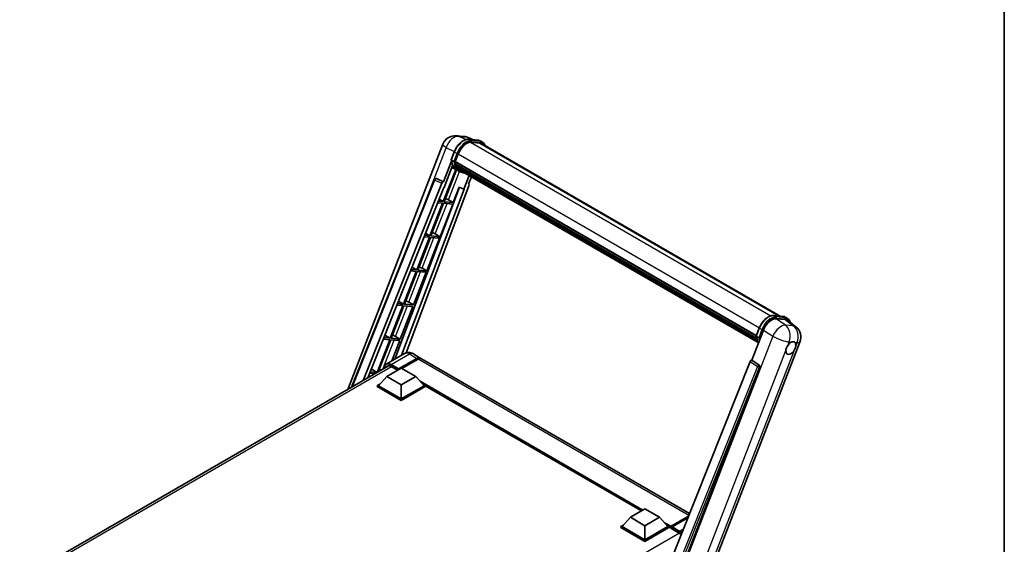
# Model space of a CAD drawing. Units: millimetres. Extents: x 87 to 10128, y 38 to 1734.
# Drawn here: x 1780 to 2433, y 513 to 860 of the extents above; entities that cross this region are included whole.
import ezdxf

# ---------------------------------------------------------------- set-up
doc = ezdxf.new("R2010")
doc.units = ezdxf.units.MM
doc.header["$LTSCALE"] = 6
for name, color, linetype, lineweight in [('Border (ISO)', 7, 'Continuous', 35), ('Visible (ISO)', 7, 'Continuous', 35), ('Visible Narrow (ISO)', 7, 'Continuous', 25)]:
    doc.layers.add(name, color=color, linetype=linetype, lineweight=lineweight)

# ---------------------------------------------------------------- blocks, each defined once
blk = doc.blocks.new('図面枠 tk図枠')
at = {"layer": 'Border (ISO)'}
blk.add_line((405.5, 289), (405.5, 8), dxfattribs=at)

msp = doc.modelspace()

# ---------------------------------------------------------------- linework, layer by layer
at = {"layer": 'Visible (ISO)'}
for p, q in [((2069.859, 783.1135), (2075.0124, 782.6532)), ((1997.9337, 615.1719), (2060.9463, 777.5776)), ((2081.2942, 780.458), (2077.6226, 782.0039)), ((2078.0135, 780.751), (2084.0258, 780.214)), ((2085.3272, 778.2829), (2079.4187, 778.8107)), ((2079.7777, 778.7961), (2085.7901, 778.2591)), ((2087.1508, 778.8332), (2085.608, 779.7239)), ((2086.6053, 777.8884), (2284.4162, 663.6823)), ((2066.4651, 767.2187), (2068.4996, 772.4626)), ((2069.1177, 765.9293), (2071.1371, 771.134)), ((2066.5845, 766.3446), (2061.2426, 752.5767)), ((2061.6922, 748.9367), (2067.3268, 763.459)), ((2068.1554, 766.0912), (2066.6127, 766.9819)), ((2069.0638, 765.7594), (2268.582, 650.5675)), ((2069.2903, 765.44), (2069.0703, 765.5669)), ((2069.134, 765.9714), (2268.6621, 650.7738)), ((2069.9043, 763.378), (2069.6158, 763.5446)), ((2069.6214, 763.6787), (2268.9333, 648.6059)), ((2069.6413, 764.0812), (2268.808, 649.0923)), ((2069.43, 760.8184), (2061.1595, 739.5025)), ((2061.8276, 739.4428), (2070.0199, 760.5573)), ((2070.2543, 760.4536), (2066.7606, 761.9998)), ((2071.888, 759.5094), (2070.3453, 760.4001)), ((2070.3944, 762.396), (2269.282, 647.5682)), ((2070.8725, 761.6803), (2070.5241, 761.8814)), ((2070.5317, 761.95), (2269.4902, 647.0813)), ((2071.5921, 761.044), (2269.692, 646.671)), ((2071.7672, 760.6259), (2269.9575, 646.2007)), ((2000.474, 616.6385), (2055.3484, 754.1036)), ((2008.0265, 620.999), (2060.186, 751.663)), ((2056.4586, 754.7857), (2056.4924, 754.7827)), ((2061.2426, 752.5767), (2056.6974, 754.7265)), ((2061.2294, 752.5779), (2061.2426, 752.5767)), ((2078.3164, 756.8447), (2074.7942, 747.7665)), ((2077.9437, 751.085), (2079.8376, 755.9664)), ((2077.9437, 751.085), (2077.9568, 751.0839)), ((2078.0759, 751.0548), (2077.9522, 751.107)), ((2011.1736, 622.816), (2061.5255, 748.9516)), ((2071.9233, 748.9753), (2029.0737, 635.2628)), ((2074.9609, 747.7516), (2033.5452, 637.8444)), ((2078.2442, 750.0501), (2036.5573, 639.4232)), ((2061.5255, 748.9516), (2061.6922, 748.9367)), ((2067.84, 738.9058), (2071.7716, 749.0392)), ((2071.7716, 749.0392), (2074.7942, 747.7665)), ((2074.7942, 747.7665), (2074.9609, 747.7516)), ((2060.7738, 738.5084), (2052.385, 716.8874)), ((2053.053, 716.8277), (2061.4419, 738.4488)), ((2057.4743, 738.8031), (2060.7738, 738.5084)), ((2061.1595, 739.5025), (2057.8707, 739.7962)), ((2058.4093, 741.1454), (2061.1595, 739.5025)), ((2059.0654, 716.2907), (2067.4543, 737.9118)), ((2061.4419, 738.4488), (2067.4543, 737.9118)), ((2067.84, 738.9058), (2061.8276, 739.4428)), ((2064.6721, 740.7067), (2067.84, 738.9058)), ((2049.4304, 718.6524), (2052.385, 716.8874)), ((2055.8976, 718.0916), (2059.0654, 716.2907)), ((2051.9993, 715.8933), (2043.6104, 694.2723)), ((2044.2785, 694.2126), (2052.6673, 715.8337)), ((2048.4553, 716.2099), (2051.9993, 715.8933)), ((2052.385, 716.8874), (2048.8518, 717.203)), ((2050.2908, 693.6756), (2058.6797, 715.2967)), ((2052.6673, 715.8337), (2058.6797, 715.2967)), ((2059.0654, 716.2907), (2053.053, 716.8277)), ((2043.2247, 693.2782), (2034.8359, 671.6572)), ((2035.5039, 671.5975), (2043.8928, 693.2186)), ((2039.4364, 693.6166), (2043.2247, 693.2782)), ((2043.6104, 694.2723), (2039.8328, 694.6097)), ((2040.4514, 696.1594), (2043.6104, 694.2723)), ((2041.5163, 671.0605), (2049.9052, 692.6816)), ((2043.8928, 693.2186), (2049.9052, 692.6816)), ((2050.2908, 693.6756), (2044.2785, 694.2126)), ((2047.123, 695.4765), (2050.2908, 693.6756)), ((2031.4725, 673.6664), (2034.8359, 671.6572)), ((2038.3485, 672.8614), (2041.5163, 671.0605)), ((2034.4502, 670.6631), (2026.0613, 649.0421)), ((2026.7294, 648.9825), (2035.1182, 670.6035)), ((2030.4174, 671.0233), (2034.4502, 670.6631)), ((2034.8359, 671.6572), (2030.8139, 672.0164)), ((2032.7417, 648.4455), (2041.1306, 670.0665)), ((2035.1182, 670.6035), (2041.1306, 670.0665)), ((2041.5163, 671.0605), (2035.5039, 671.5975)), ((2280.1174, 664.0662), (2286.1298, 663.5292)), ((2281.7842, 661.9143), (2287.8373, 661.3737)), ((2287.712, 663.0391), (2289.2548, 662.1484)), ((2289.4467, 660.7571), (2294.8043, 656.5991)), ((2265.6607, 634.5559), (2273.3864, 654.4675)), ((2268.569, 650.534), (2270.6036, 655.7778)), ((2025.6756, 648.0481), (2017.2868, 626.427)), ((2018.1367, 626.8361), (2026.3437, 647.9884)), ((2021.3985, 648.4301), (2025.6756, 648.0481)), ((2026.0613, 649.0421), (2021.7949, 649.4232)), ((2022.4936, 651.1734), (2026.0613, 649.0421)), ((2026.3437, 647.9884), (2032.356, 647.4514)), ((2032.7417, 648.4455), (2026.7294, 648.9825)), ((2027.2093, 634.1864), (2032.356, 647.4514)), ((2029.5739, 650.2464), (2032.7417, 648.4455)), ((2230.7337, 474.2361), (2297.5899, 646.5477)), ((2268.7166, 650.2972), (2270.2594, 649.4064)), ((2035.4648, 638.9527), (2023.3155, 631.9383)), ((2031.4094, 628.3407), (2043.7516, 635.4665)), ((2031.6022, 628.7192), (2043.7516, 635.7337)), ((2044.523, 635.2883), (2033.7621, 629.0755)), ((2040.9194, 638.8446), (2045.9334, 635.9498)), ((2224.395, 532.9149), (2046.7048, 635.5044)), ((2264.6041, 633.6421), (2202.579, 478.2641)), ((2265.6607, 634.5559), (2265.6476, 634.557)), ((2270.5067, 631.2837), (2265.6607, 634.5559)), ((1780.4922, 489.632), (2024.9631, 630.7773)), ((2017.2868, 626.427), (2012.7759, 626.8299)), ((2013.5146, 628.6804), (2017.2868, 626.427)), ((2023.6955, 623.7534), (2033.3378, 629.3205)), ((2026.5882, 630.278), (2030.7923, 627.8508)), ((2031.4094, 628.3407), (2031.4094, 628.3852)), ((2031.5251, 628.2739), (2031.4094, 628.3407)), ((2033.3378, 629.3205), (2042.9802, 623.7534)), ((2211.9041, 477.8808), (2270.88, 629.8821)), ((2012.3795, 625.8368), (2015.8664, 625.5254)), ((2023.6955, 623.7534), (2018.2186, 617.6074)), ((2033.3378, 618.1864), (2023.6955, 623.7534)), ((2042.9802, 623.7534), (2033.3378, 618.1864)), ((2042.9802, 623.7534), (2048.4571, 617.6074)), ((2017.4472, 617.6074), (2019.0361, 618.5248)), ((2017.4472, 616.9839), (2017.4472, 617.6074)), ((2033.3378, 608.433), (2017.4472, 617.6074)), ((2033.3378, 607.8095), (2017.4472, 616.9839)), ((2033.3378, 608.8784), (2018.2186, 617.6074)), ((2033.3378, 618.1864), (2033.3378, 608.8784)), ((2048.4571, 617.6074), (2033.3378, 608.8784)), ((2049.2285, 617.6074), (2033.3378, 608.433)), ((2049.2285, 616.9839), (2033.3378, 607.8095)), ((2047.6396, 618.5248), (2049.2285, 617.6074)), ((2049.2285, 616.9839), (2049.2285, 617.6074)), ((2192.5471, 534.7225), (2049.2285, 617.4675)), ((2033.3378, 607.8095), (2033.3378, 608.433)), ((2185.2244, 530.4947), (2194.8667, 536.0617)), ((2194.8667, 536.0617), (2204.5091, 530.4947)), ((2185.2244, 530.4947), (2179.7475, 524.3487)), ((2194.8667, 524.9277), (2185.2244, 530.4947)), ((2204.5091, 530.4947), (2194.8667, 524.9277)), ((2204.5091, 530.4947), (2209.986, 524.3487)), ((2211.9709, 524.0282), (2223.5061, 530.688)), ((2212.1459, 524.5268), (2223.7123, 531.2047)), ((2223.2503, 530.0473), (2212.8787, 524.0592)), ((2178.9761, 524.3487), (2180.565, 525.266)), ((2178.9761, 523.7252), (2178.9761, 524.3487)), ((2194.8667, 515.1742), (2178.9761, 524.3487)), ((2194.8667, 514.5507), (2178.9761, 523.7252)), ((2194.8667, 515.6196), (2179.7475, 524.3487)), ((2194.8667, 524.9277), (2194.8667, 515.6196)), ((2209.986, 524.3487), (2194.8667, 515.6196)), ((2210.7574, 524.3487), (2194.8667, 515.1742)), ((2210.7574, 523.7252), (2194.8667, 514.5507)), ((2209.1685, 525.266), (2210.7574, 524.3487)), ((2210.7574, 523.7252), (2210.7574, 524.3487)), ((2211.9144, 523.5407), (2210.7574, 524.2088)), ((2211.9144, 523.7252), (2211.9144, 524.126)), ((2211.9144, 523.2798), (2211.9144, 523.9033)), ((2211.9144, 523.2798), (2217.507, 520.0509)), ((2212.6858, 523.6806), (2212.1073, 524.0147)), ((2212.6858, 523.7252), (2212.6858, 523.6806)), ((2194.8667, 514.5507), (2194.8667, 515.1742))]:
    msp.add_line(p, q, dxfattribs=at)
for centre, radius, start, end in [((2069.0827, 774.4208), 8.7273, 84.8960906, 158.7939769), ((2074.236, 773.9605), 8.7273, 67.1663583, 84.8960906), ((2056.3616, 753.6991), 1.0909, 84.8960906, 158.2387002), ((2289.4536, 649.7046), 8.7273, 338.7939769, 52.1857522)]:
    msp.add_arc(centre, radius, start, end, dxfattribs=at)
for centre, major_axis, ratio, start_param, end_param in [((2076.615, 770.6447), (4.4727, 7.747), 0.57735027, 0.26179939, 1.83259571), ((2082.2417, 770.3304), (4.3636, 7.558), 0.57735027, 0, 0.26179939), ((2082.6274, 770.1077), (4.4727, 7.747), 0.57735027, 6.06187086, 6.54498469), ((2082.2417, 770.3304), (4.4727, 7.747), 0.57735027, 6.06187086, 6.24005567), ((2079.2432, 776.7025), (-9.2836, -16.0797), 0.57735027, 5.93096438, 6.30366314), ((2069.3875, 765.8623), (-0.2345, -0.4062), 0.57735027, 4.87693346, 6.77119455), ((2081.1717, 775.5891), (-8.7382, -15.135), 0.57735027, 5.69863493, 5.7149654), ((2081.5574, 775.3664), (8.8473, 15.3239), 0.57735027, 2.5543424, 2.68164536), ((2069.945, 763.7816), (-0.2345, -0.4062), 0.57735027, 4.74797851, 6.94572748), ((2081.1717, 775.5891), (-8.7382, -15.135), 0.57735027, 5.88216923, 5.89997857), ((2081.5574, 775.3664), (-8.8473, -15.3239), 0.57735027, 5.87046798, 5.99777094), ((2070.8553, 762.0529), (-0.2345, -0.4062), 0.57735027, 4.92251144, 7.1202604), ((2081.5574, 775.3664), (-8.8473, -15.3239), 0.57735027, 6.0450009, 6.17230386), ((2081.1717, 775.5891), (-8.7382, -15.135), 0.57735027, 6.084277, 6.18156167), ((2071.7052, 760.9514), (-0.1255, -0.2173), 0.57735027, 4.61794393, 5.13932199), ((2072.0909, 760.7287), (-0.2345, -0.4062), 0.57735027, 5.09704436, 7.28961151), ((2071.7052, 760.9514), (-0.2345, -0.4062), 0.57735027, 0.96529558, 1.00642621), ((2081.5574, 775.3664), (-8.8473, -15.3239), 0.57735027, 6.22138854, 6.34498207), ((2081.1717, 775.5891), (-8.8473, -15.3239), 0.57735027, 0.0217991, 0.06179676), ((2073.614, 759.8493), (-0.2345, -0.4062), 0.57735027, 5.2767591, 7.28961151), ((2073.2283, 760.072), (-0.2345, -0.4062), 0.57735027, 0.96529558, 1.00642621), ((2056.3753, 753.6979), (0.1411, 1.0822), 0.73761003, 6.04950114, 6.31311409), ((2060.8473, 751.5796), (0.5411, 0.9497), 0.5794272, 0.25896112, 1.80620149), ((2077.5646, 750.0864), (-0.5538, -0.9471), 0.57511278, 1.85878508, 3.40602546), ((2062.2767, 740.7832), (-4.0453, 1.6373), 0.22135844, 4.17094547, 4.70044469), ((2053.5022, 718.1681), (-4.0453, 1.6373), 0.22135844, 4.17094547, 4.70044469), ((2044.7276, 695.553), (-4.0453, 1.6373), 0.22135844, 4.17094547, 4.70044469), ((2035.9531, 672.9379), (-4.0453, 1.6373), 0.22135844, 4.17094547, 4.70044469), ((2278.7276, 653.9277), (-4.3285, -7.5975), 0.57952204, 3.40056789, 4.96376802), ((2284.6992, 653.3944), (4.4316, 7.5765), 0.57513686, 6.20770977, 6.54772141), ((2027.1785, 650.3228), (-4.0453, 1.6373), 0.22135844, 4.17094547, 4.70044469), ((2291.5604, 642.5377), (2.3182, 4.0152), 0.57735027, 0.6952205, 1.3991746), ((2291.5604, 642.5377), (2.3182, 4.0152), 0.57735027, 5.40760948, 6.11156358), ((2291.5604, 642.5377), (-2.3182, -4.0152), 0.57735027, 5.40760948, 7.68235991), ((2043.7516, 632.1708), (2.1818, 3.779), 0.57735027, 6.10547471, 7.06858347), ((2043.7516, 632.1708), (2.0182, 3.4956), 0.57735027, 0.02962637, 0.78539816), ((2044.523, 631.7254), (2.1818, 3.779), 0.57735027, 0, 0.78539816), ((2265.2654, 633.5587), (-0.5411, -0.9497), 0.5794272, 3.40055377, 4.94779415), ((2018.404, 627.7077), (-4.0453, 1.6373), 0.22135844, 4.36248646, 4.70044469), ((2026.5882, 626.0471), (-2.5909, 4.4876), 0.57735027, 5.49778714, 6.60906826), ((2031.6022, 628.4965), (0.1364, 0.2362), 0.57735027, 0.78539816, 2.35619449), ((2270.0501, 630.3327), (-0.0293, -1.0911), 0.83822063, 1.16770984, 2.6512397), ((2212.1459, 524.2596), (0.1636, 0.2834), 0.57735027, 0.78539816, 2.35619449), ((2212.1073, 523.792), (-0.1364, 0.2362), 0.57735027, 5.49778714, 7.06858347), ((2212.8787, 523.8365), (-0.1364, -0.2362), 0.57735027, 3.92699082, 5.49778714), ((2217.507, 515.82), (2.5909, -4.4876), 0.57735027, 1.9844913, 2.35619449)]:
    msp.add_ellipse(centre, major_axis=major_axis, ratio=ratio, start_param=start_param, end_param=end_param, dxfattribs=at)
for points, knots in [([(2068.4996, 772.4626), (2068.8554, 773.3796), (2069.3076, 774.2852), (2070.3629, 775.9916), (2070.9658, 776.7922), (2072.2691, 778.2147), (2072.9691, 778.8364), (2074.4083, 779.842), (2075.1474, 780.2261), (2076.6085, 780.711), (2077.3319, 780.8119), (2078.0135, 780.751)], [6.28318531, 6.28318531, 6.28318531, 6.28318531, 6.59734457, 6.59734457, 6.91150384, 6.91150384, 7.2256631, 7.2256631, 7.53982237, 7.53982237, 7.85398163, 7.85398163, 7.85398163, 7.85398163]), ([(2084.0258, 780.214), (2084.1394, 780.2038), (2084.2518, 780.1892), (2084.4737, 780.151), (2084.5832, 780.1273), (2084.7987, 780.0709), (2084.9048, 780.0382), (2085.1131, 779.9637), (2085.2152, 779.9219), (2085.4151, 779.8295), (2085.5128, 779.7789), (2085.608, 779.7239)], [1.570796327, 1.570796327, 1.570796327, 1.570796327, 1.623156204, 1.623156204, 1.675516082, 1.675516082, 1.727875959, 1.727875959, 1.780235837, 1.780235837, 1.832595715, 1.832595715, 1.832595715, 1.832595715]), ([(2088.9667, 776.5251), (2088.8137, 776.9588), (2088.6133, 777.3566), (2088.0384, 778.1745), (2087.6268, 778.5584), (2087.1508, 778.8332)], [3.991574901, 3.991574901, 3.991574901, 3.991574901, 4.188790205, 4.188790205, 4.450589593, 4.450589593, 4.450589593, 4.450589593]), ([(2066.4651, 767.2187), (2066.4589, 767.2029), (2066.4562, 767.1863), (2066.4588, 767.1372), (2066.4733, 767.1041), (2066.527, 767.0399), (2066.5649, 767.0095), (2066.6127, 766.9819)], [-0.047751254, -0.047751254, -0.047751254, -0.047751254, -0.0376220805, -0.0376220805, -0.0185556094, -0.0185556094, 0, 0, 0, 0]), ([(2070.3453, 760.4001), (2069.9182, 760.6467), (2069.519, 760.9416), (2068.7861, 761.6202), (2068.4523, 762.0038), (2067.8557, 762.8495), (2067.5929, 763.3116), (2067.1411, 764.3046), (2066.952, 764.8354), (2066.6488, 765.956), (2066.5345, 766.5459), (2066.4578, 767.1605)], [4.974188368, 4.974188368, 4.974188368, 4.974188368, 5.104549002, 5.104549002, 5.234909635, 5.234909635, 5.365270269, 5.365270269, 5.495630902, 5.495630902, 5.625991536, 5.625991536, 5.625991536, 5.625991536]), ([(2068.1554, 766.0912), (2068.2031, 766.0637), (2068.2594, 766.0397), (2068.3849, 766.0004), (2068.4529, 765.9859), (2068.5943, 765.9682), (2068.6663, 765.9658), (2068.7722, 765.9723), (2068.8087, 765.9767), (2068.8775, 765.9895), (2068.9095, 765.9979), (2068.9395, 766.0083), (2068.9403, 766.0086), (2068.9412, 766.0089)], [-0.0807455701, -0.0807455701, -0.0807455701, -0.0807455701, -0.0621538264, -0.0621538264, -0.0430502261, -0.0430502261, -0.0228675214, -0.0228675214, -0.011463002, -0.011463002, 0, 0, 0.0003347789, 0.0003347789, 0.0003347789, 0.0003347789]), ([(2071.888, 759.5094), (2072.6573, 759.0653), (2073.517, 758.7795), (2074.7125, 758.6221), (2074.9972, 758.6006), (2075.2863, 758.5941)], [1.308996939, 1.308996939, 1.308996939, 1.308996939, 1.543772585, 1.543772585, 1.615404026, 1.615404026, 1.615404026, 1.615404026]), ([(2270.6036, 655.7778), (2270.9594, 656.6948), (2271.4116, 657.6004), (2272.4669, 659.3068), (2273.0698, 660.1074), (2274.3731, 661.5299), (2275.0731, 662.1516), (2276.5123, 663.1572), (2277.2514, 663.5413), (2278.7125, 664.0263), (2279.4359, 664.1271), (2280.1174, 664.0662)], [3.14159265, 3.14159265, 3.14159265, 3.14159265, 3.45575192, 3.45575192, 3.76991118, 3.76991118, 4.08407045, 4.08407045, 4.39822972, 4.39822972, 4.71238898, 4.71238898, 4.71238898, 4.71238898]), ([(2286.1298, 663.5292), (2286.2434, 663.5191), (2286.3558, 663.5044), (2286.5776, 663.4662), (2286.6871, 663.4425), (2286.9027, 663.3861), (2287.0088, 663.3534), (2287.2171, 663.2789), (2287.3192, 663.2371), (2287.5191, 663.1447), (2287.6168, 663.0941), (2287.712, 663.0391)], [4.71238898, 4.71238898, 4.71238898, 4.71238898, 4.764748858, 4.764748858, 4.817108736, 4.817108736, 4.869468613, 4.869468613, 4.921828491, 4.921828491, 4.974188368, 4.974188368, 4.974188368, 4.974188368]), ([(2291.2097, 659.3888), (2291.2084, 659.3935), (2291.2072, 659.3982), (2291.0436, 660.0087), (2290.7982, 660.5567), (2290.1424, 661.4897), (2289.7308, 661.8736), (2289.2548, 662.1484)], [0.783371756, 0.783371756, 0.783371756, 0.783371756, 0.785398163, 0.785398163, 1.047197551, 1.047197551, 1.308996939, 1.308996939, 1.308996939, 1.308996939]), ([(2268.569, 650.534), (2268.5629, 650.5181), (2268.5601, 650.5015), (2268.5627, 650.4524), (2268.5772, 650.4193), (2268.631, 650.3551), (2268.6689, 650.3247), (2268.7166, 650.2972)], [-0.047751254, -0.047751254, -0.047751254, -0.047751254, -0.0376220805, -0.0376220805, -0.0185556094, -0.0185556094, 0, 0, 0, 0]), ([(2270.0944, 645.983), (2269.8627, 646.3387), (2269.6547, 646.7196), (2269.2451, 647.6198), (2269.056, 648.1506), (2268.7527, 649.2712), (2268.6385, 649.8611), (2268.5618, 650.4757)], [2.117683077, 2.117683077, 2.117683077, 2.117683077, 2.223677615, 2.223677615, 2.354038249, 2.354038249, 2.484398882, 2.484398882, 2.484398882, 2.484398882]), ([(2271.0452, 649.3241), (2271.0443, 649.3238), (2271.0435, 649.3235), (2271.0135, 649.3131), (2270.9814, 649.3047), (2270.9127, 649.292), (2270.8761, 649.2875), (2270.7703, 649.281), (2270.6982, 649.2834), (2270.5569, 649.3011), (2270.4889, 649.3156), (2270.3634, 649.3549), (2270.3071, 649.3789), (2270.2594, 649.4064)], [-0.0003347789, -0.0003347789, -0.0003347789, -0.0003347789, 0, 0, 0.011463002, 0.011463002, 0.0228675214, 0.0228675214, 0.0430502261, 0.0430502261, 0.0621538264, 0.0621538264, 0.0807455701, 0.0807455701, 0.0807455701, 0.0807455701]), ([(2291.8556, 646.4783), (2291.928, 646.5125), (2292, 646.5441), (2292.4734, 646.7333), (2292.86, 646.7964), (2293.5243, 646.7371), (2293.8491, 646.6104), (2294.1544, 646.3516), (2294.1986, 646.3098), (2294.2404, 646.2653)], [4.535339596, 4.535339596, 4.535339596, 4.535339596, 4.561894963, 4.561894963, 4.711051305, 4.711051305, 4.860207647, 4.860207647, 4.886763014, 4.886763014, 4.886763014, 4.886763014]), ([(2040.9194, 638.8446), (2040.6672, 638.9902), (2040.3949, 639.1249), (2039.8, 639.3596), (2039.477, 639.4597), (2038.774, 639.6019), (2038.3934, 639.6437), (2037.5849, 639.6348), (2037.1568, 639.5831), (2036.2961, 639.358), (2035.8647, 639.1836), (2035.4648, 638.9527)], [3.141592654, 3.141592654, 3.141592654, 3.141592654, 3.298672286, 3.298672286, 3.455751919, 3.455751919, 3.612831552, 3.612831552, 3.769911184, 3.769911184, 3.926990817, 3.926990817, 3.926990817, 3.926990817]), ([(2288.2953, 640.9935), (2288.3018, 641.0808), (2288.3106, 641.1696), (2288.3834, 641.7637), (2288.522, 642.3013), (2288.9055, 643.2898), (2289.1776, 643.8107), (2289.5544, 644.3754), (2289.6128, 644.4595), (2289.6722, 644.5421)], [4.535339596, 4.535339596, 4.535339596, 4.535339596, 4.561894963, 4.561894963, 4.711051305, 4.711051305, 4.860207647, 4.860207647, 4.886763014, 4.886763014, 4.886763014, 4.886763014]), ([(2294.8255, 644.0819), (2294.8189, 643.9945), (2294.8097, 643.906), (2294.7322, 643.3146), (2294.5839, 642.7826), (2294.2003, 641.7941), (2293.9379, 641.2676), (2293.5659, 640.7002), (2293.508, 640.6158), (2293.4486, 640.5332)], [4.535339596, 4.535339596, 4.535339596, 4.535339596, 4.561894963, 4.561894963, 4.711051305, 4.711051305, 4.860207647, 4.860207647, 4.886763014, 4.886763014, 4.886763014, 4.886763014]), ([(2021.8823, 628.9986), (2021.8884, 629.2196), (2021.9068, 629.434), (2021.976, 629.8988), (2022.0339, 630.1446), (2022.1886, 630.605), (2022.2854, 630.8196), (2022.5175, 631.2115), (2022.6527, 631.3887), (2022.9589, 631.6985), (2023.1298, 631.8311), (2023.3155, 631.9383)], [1.602386081, 1.602386081, 1.602386081, 1.602386081, 1.727875959, 1.727875959, 1.884955592, 1.884955592, 2.042035225, 2.042035225, 2.199114858, 2.199114858, 2.35619449, 2.35619449, 2.35619449, 2.35619449])]:
    msp.add_open_spline(points, degree=3, knots=knots, dxfattribs=at)
at = {"layer": 'Visible Narrow (ISO)'}
for p, q in [((2071.6186, 782.6536), (2076.7719, 782.1933)), ((2076.0948, 780.5364), (2071.6186, 782.6536)), ((2076.7719, 782.1933), (2080.7855, 780.5034)), ((2078.1578, 780.7047), (2084.1702, 780.1677)), ((2079.7006, 779.814), (2078.1578, 780.7047)), ((2079.3335, 778.8092), (2278.3652, 663.8982)), ((2085.7129, 779.277), (2079.7006, 779.814)), ((2079.8934, 779.0943), (2085.9058, 778.5573)), ((2085.7129, 779.277), (2084.1702, 780.1677)), ((2085.3272, 778.2829), (2283.7126, 663.7451)), ((2044.0934, 725.9089), (2063.2208, 775.2068)), ((2063.2208, 775.2068), (2068.5822, 772.671)), ((2066.6127, 766.9819), (2068.6741, 772.2951)), ((2070.2169, 771.4044), (2068.1554, 766.0912)), ((2070.2169, 771.4044), (2068.6741, 772.2951)), ((2068.9412, 766.0089), (2070.9366, 771.1519)), ((2071.1578, 771.1872), (2270.6873, 655.9888)), ((2064.6721, 740.7067), (2071.9531, 759.4723)), ((2000.9971, 616.9406), (2055.6351, 753.8133)), ((2055.6351, 753.8133), (2060.186, 751.663)), ((2061.2294, 752.5779), (2056.6786, 754.7282)), ((2056.6786, 754.7282), (2056.6974, 754.7265)), ((2077.9451, 751.0888), (2077.9568, 751.0839)), ((2055.8976, 718.0916), (2063.7172, 738.2455)), ((2047.123, 695.4765), (2054.9427, 715.6304)), ((2038.3485, 672.8614), (2046.1681, 693.0153)), ((2029.5739, 650.2464), (2037.3935, 670.4003)), ((2280.2618, 664.02), (2286.2741, 663.4829)), ((2280.2618, 664.02), (2281.8045, 663.1292)), ((2287.9119, 657.7766), (2281.7842, 661.9143)), ((2287.8169, 662.5922), (2281.8045, 663.1292)), ((2281.9974, 662.4095), (2288.0098, 661.8725)), ((2286.2741, 663.4829), (2287.8169, 662.5922)), ((2287.8373, 661.3737), (2293.0652, 657.3164)), ((2268.7166, 650.2972), (2270.7781, 655.6103)), ((2272.3209, 654.7196), (2270.2594, 649.4064)), ((2270.7781, 655.6103), (2272.3209, 654.7196)), ((2271.0452, 649.3241), (2273.0406, 654.4671)), ((2273.3864, 654.4675), (2279.5141, 650.3298)), ((2293.0652, 657.3164), (2287.9119, 657.7766)), ((2021.1705, 628.5877), (2028.619, 647.7852)), ((2279.5141, 650.3298), (2212.4707, 477.5354)), ((2289.6722, 644.5421), (2290.4714, 646.602)), ((2290.4714, 646.602), (2291.8556, 646.4783)), ((2294.2404, 646.2653), (2295.6247, 646.1417)), ((2295.6247, 646.1417), (2294.8255, 644.0819)), ((2223.7343, 474.5972), (2288.2953, 640.9935)), ((2293.4486, 640.5332), (2228.8876, 474.1369)), ((2026.5882, 631.6141), (2038.7376, 638.6285)), ((2038.7376, 638.6285), (2043.7516, 635.7337)), ((2044.2916, 635.1547), (2043.7516, 635.4665)), ((2223.9162, 531.7156), (2044.523, 635.2883)), ((2264.6041, 633.6421), (2269.4444, 630.3704)), ((2270.4878, 631.2854), (2265.6476, 634.557)), ((2026.781, 630.1666), (1782.0578, 488.8756)), ((2026.3953, 631.2801), (2031.4094, 628.3852)), ((2031.6022, 628.7192), (2026.5882, 631.6141)), ((2269.4444, 630.3704), (2207.5511, 475.3225)), ((2209.3085, 475.8276), (2270.8078, 629.8885)), ((2270.5067, 631.2837), (2270.4878, 631.2854)), ((2270.8078, 629.8885), (2270.88, 629.8821)), ((2193.5168, 535.2823), (2045.8413, 620.5428)), ((2193.054, 535.0151), (2046.8222, 619.4421)), ((2192.7069, 534.8147), (2047.5579, 618.6165)), ((2212.1073, 524.0147), (2223.4582, 530.5681)), ((2212.1459, 524.5268), (2207.3702, 527.2841)), ((2211.9144, 524.126), (2208.3511, 526.1833)), ((2211.9144, 523.7252), (2209.0868, 525.3577)), ((2212.6858, 523.7252), (2217.6999, 520.8303)), ((2217.8927, 521.1644), (2212.8787, 524.0592)), ((2220.2469, 522.5236), (2217.8927, 521.1644)), ((2217.695, 519.9368), (1972.9721, 378.646))]:
    msp.add_line(p, q, dxfattribs=at)
for centre, major_axis, ratio, start_param, end_param in [((2069.0827, 774.4208), (3.7315, 7.8893), 0.65980777, 0.21484297, 1.7780431), ((2069.0827, 774.4208), (0.7764, 8.6927), 0.78867513, 6.01957236, 6.28318531), ((2069.0827, 774.4208), (-8.1363, 3.1569), 0.21132487, 0, 0.85161555), ((2074.6865, 771.7581), (4.9091, 8.5028), 0.57735027, 0.26179939, 1.83259571), ((2076.2293, 770.8674), (4.9091, 8.5028), 0.57735027, 0.26179939, 1.83259571), ((2076.615, 770.6447), (4.6364, 8.0304), 0.57735027, 0.26179939, 1.83259571), ((2074.236, 773.9605), (0.7764, 8.6927), 0.78867513, 6.01957236, 6.28318531), ((2074.236, 773.9605), (3.3867, 8.0434), 0.52285182, 0, 0.18906056), ((2077.9649, 780.2077), (0.0485, 0.5433), 0.78867513, 5.9323059, 6.28318531), ((2079.5077, 779.317), (0.0485, 0.5433), 0.78867513, 4.36150957, 5.9323059), ((2083.9773, 779.6707), (0.0485, 0.5433), 0.78867513, 5.9323059, 6.28318531), ((2080.6989, 771.2211), (4.9091, 8.5028), 0.57735027, 0, 0.26179939), ((2085.5201, 778.78), (0.0485, 0.5433), 0.78867513, 4.36150957, 5.9323059), ((2082.2417, 770.3304), (4.9091, 8.5028), 0.57735027, 0, 0.26179939), ((2082.6274, 770.1077), (4.6364, 8.0304), 0.57735027, 5.93848413, 6.54498469), ((2069.0082, 772.2653), (-0.5085, 0.1973), 0.21132487, 0, 0.93888201), ((2070.5509, 771.3746), (0.5085, -0.1973), 0.21132487, 4.08047467, 5.65127099), ((2079.6289, 776.4798), (-9.2836, -16.0797), 0.57735027, 5.62896416, 6.28318531), ((2081.1717, 775.5891), (-9.2836, -16.0797), 0.57735027, 5.62896416, 6.28318531), ((2081.5574, 775.3664), (-9.0109, -15.6074), 0.57735027, 5.63917515, 6.48369071), ((2056.3616, 753.6991), (-1.0132, 0.4044), 0.19861581, 0, 0.8536021), ((2056.3616, 753.6991), (0.4661, 0.9863), 0.65879397, 0.21458513, 1.76182551), ((2056.3616, 753.6991), (0.097, 1.0866), 0.78867513, 6.01957236, 6.28318531), ((2276.7905, 655.0733), (4.9091, 8.5028), 0.57735027, 0.26179939, 1.83259571), ((2278.3333, 654.1826), (4.9091, 8.5028), 0.57735027, 0.26179939, 1.83259571), ((2278.719, 653.9599), (4.6364, 8.0304), 0.57735027, 0.26179939, 1.83259571), ((2280.0689, 663.5229), (0.0485, 0.5433), 0.78867513, 5.9323059, 6.28318531), ((2281.6117, 662.6322), (0.0485, 0.5433), 0.78867513, 4.36150957, 5.9323059), ((2286.0813, 662.9859), (0.0485, 0.5433), 0.78867513, 5.9323059, 6.28318531), ((2282.8029, 654.5363), (4.9091, 8.5028), 0.57735027, 0, 0.26179939), ((2287.6241, 662.0952), (0.0485, 0.5433), 0.78867513, 4.36150957, 5.9323059), ((2284.3457, 653.6456), (4.9091, 8.5028), 0.57735027, 0, 0.26179939), ((2284.7314, 653.4229), (4.6364, 8.0304), 0.57735027, 5.86317441, 6.54498469), ((2271.1121, 655.5805), (-0.5085, 0.1973), 0.21132487, 0, 0.93888201), ((2272.6549, 654.6898), (0.5085, -0.1973), 0.21132487, 4.08047467, 5.65127099), ((2284.3002, 650.1649), (4.8839, 7.2328), 0.48615458, 0.3031075, 1.86630763), ((2284.3002, 650.1649), (0.7764, 8.6927), 0.78867513, 4.36150957, 5.84503943), ((2289.4536, 649.7046), (-0.7764, -8.6927), 0.78867513, 1.21991692, 2.70344678), ((2289.4536, 649.7046), (5.3507, 6.8946), 0.62311053, 0, 0.34001164), ((2281.7329, 659.7951), (-9.2836, -16.0797), 0.57735027, 5.62896416, 5.98192027), ((2283.2757, 658.9043), (-9.2836, -16.0797), 0.57735027, 5.62896416, 5.77753779), ((2283.6614, 658.6816), (9.0109, 15.6074), 0.57735027, 2.4975825, 2.54520482), ((2284.3002, 650.1649), (8.1363, -3.1569), 0.21132487, 4.16774113, 5.65127099), ((2289.4536, 649.7046), (8.1363, -3.1569), 0.21132487, 5.65127099, 6.28318531), ((2038.7376, 633.2842), (-3.2727, 5.6685), 0.57735027, 5.49778714, 6.28318531), ((2038.7376, 635.0656), (2.1818, 3.779), 0.57735027, 0, 0.78539816), ((2026.3953, 626.1584), (-3.1364, 5.4323), 0.57735027, 5.49778714, 7.00309553), ((2026.5882, 626.2697), (-3.2727, 5.6685), 0.57735027, 5.49778714, 6.28318531), ((2026.5882, 631.3914), (0.1364, 0.2362), 0.57735027, 0.78539816, 2.35619449), ((2270.0364, 630.3339), (0.6109, 0.9038), 0.48730512, 0.3033371, 1.85057748), ((2270.0364, 630.3339), (1.0132, -0.4044), 0.19861581, 4.16972768, 5.65325754), ((2270.0364, 630.3339), (0.097, 1.0866), 0.78867513, 4.36150957, 5.84503943), ((2217.8927, 520.9417), (0.1364, 0.2362), 0.57735027, 0.78539816, 2.35619449), ((2217.6999, 515.7087), (3.1364, -5.4323), 0.57735027, 2.02752035, 2.35619449), ((2217.8927, 515.82), (-3.2727, 5.6685), 0.57735027, 5.19229594, 5.49778714)]:
    msp.add_ellipse(centre, major_axis=major_axis, ratio=ratio, start_param=start_param, end_param=end_param, dxfattribs=at)

# ---------------------------------------------------------------- block references
at = {"xscale": 6, "yscale": 6, "zscale": 6}
msp.add_blockref('図面枠 tk図枠', (0, 0), dxfattribs=at)

doc.saveas('drawing.dxf')
